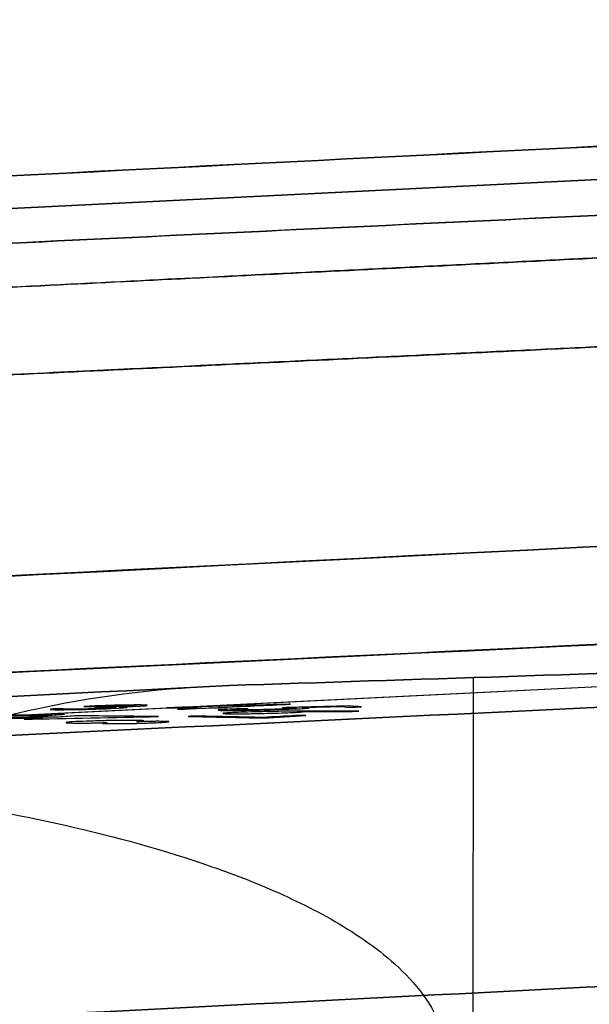
# Model space of a CAD drawing. Units: millimetres. Extents: x -32.8 to 26.5, y -9.5 to 80.1.
# Drawn here: x -9.5 to -8.9, y 1.5 to 2.7 of the extents above; entities that cross this region are included whole.
import ezdxf

# ---------------------------------------------------------------- set-up
doc = ezdxf.new("R2010")
doc.units = ezdxf.units.MM
doc.header["$MEASUREMENT"] = 0
doc.layers.add('Predefinito', color=7, linetype='Continuous', true_color=0x000000)

msp = doc.modelspace()

# ---------------------------------------------------------------- linework, layer by layer
at = {"layer": 'Predefinito'}
for p, q in [((-24.3146, 1.7421, -21.9832), (-5.0337, 2.6943, -2.7023)), ((-5.0337, 2.6943, 1.9269), (-24.3146, 1.7421, 21.2079)), ((-7.9755, 1.9486, 4.8687), (-12.1932, 1.7403, 9.0864)), ((-7.9755, 1.9486, -5.644), (-9.3471, 1.8809, -7.0157)), ((-9.0131, -0.1319, 5.1296), (-9.0108, 1.9158, 5.1383)), ((-9.0131, -0.1319, -5.9049), (-9.0108, 1.9158, -5.9137)), ((-9.3637, 1.8801, -7.0323), (-9.5385, 1.8714, -7.2071))]:
    msp.add_line(p, q, dxfattribs=at)
for points, knots in [([(-24.6576, 1.7421, 20.8594), (-21.8258, 1.8864, 17.8421), (-18.9941, 2.0307, 14.8248), (-14.7466, 2.2468, 10.2986), (-13.3308, 2.3187, 8.7899), (-11.2073, 2.4263, 6.5265), (-10.4995, 2.4621, 5.772), (-9.084, 2.5334, 4.2629), (-8.3762, 2.5689, 3.5082), (-7.6687, 2.6039, 2.7532)], [-0.2484346, -0.2484346, -0.2484346, -0.2484346, -0.1242173, -0.1242173, -0.0621086, -0.0621086, -0.0310543, -0.0310543, 0, 0, 0, 0]), ([(-7.6687, 2.6039, -3.5286), (-8.3761, 2.5689, -4.2834), (-9.0837, 2.5335, -5.038), (-10.1453, 2.48, -6.1698), (-10.4993, 2.4621, -6.5469), (-11.2071, 2.4263, -7.3014), (-11.5609, 2.4084, -7.6787), (-12.2687, 2.3725, -8.4332), (-12.6227, 2.3546, -8.8104), (-13.3306, 2.3187, -9.5648), (-13.6845, 2.3007, -9.942), (-14.7463, 2.2468, -11.0736), (-15.4543, 2.2108, -11.828), (-16.8701, 2.1388, -13.3368), (-17.5782, 2.1027, -14.091), (-18.994, 2.0307, -15.5998), (-19.7019, 1.9946, -16.3543), (-21.1178, 1.9225, -17.863), (-21.8258, 1.8864, -18.6173), (-23.2417, 1.8143, -20.126), (-23.9496, 1.7782, -20.8804), (-24.6576, 1.7421, -21.6347)], [-1, -1, -1, -1, -0.875, -0.875, -0.8125, -0.8125, -0.75, -0.75, -0.6875, -0.6875, -0.625, -0.625, -0.5, -0.5, -0.375, -0.375, -0.25, -0.25, -0.125, -0.125, 0, 0, 0, 0]), ([(-5.86, 2.6039, -5.3373), (-6.615, 2.5689, -6.0448), (-7.3696, 2.5334, -6.7525), (-8.8788, 2.4621, -8.1681), (-9.6333, 2.4263, -8.8759), (-11.8966, 2.3187, -10.9994), (-13.4054, 2.2468, -12.4152), (-17.9316, 2.0307, -16.6626), (-20.9489, 1.8864, -19.4944), (-23.9661, 1.7421, -22.3262)], [0, 0, 0, 0, 0.0310543, 0.0310543, 0.0621086, 0.0621086, 0.1242173, 0.1242173, 0.2484346, 0.2484346, 0.2484346, 0.2484346]), ([(-23.9661, 1.7421, 21.5508), (-23.2118, 1.7782, 20.8429), (-22.4574, 1.8143, 20.1349), (-20.9487, 1.8864, 18.719), (-20.1944, 1.9225, 18.011), (-18.6857, 1.9946, 16.5951), (-17.9312, 2.0307, 15.8873), (-16.4225, 2.1027, 14.4714), (-15.6682, 2.1388, 13.7633), (-14.1595, 2.2108, 12.3475), (-13.4051, 2.2468, 11.6396), (-12.2735, 2.3007, 10.5777), (-11.8962, 2.3187, 10.2238), (-11.1418, 2.3546, 9.516), (-10.7646, 2.3725, 9.162), (-10.0102, 2.4084, 8.4541), (-9.6328, 2.4263, 8.1003), (-8.8783, 2.4621, 7.3926), (-8.5012, 2.48, 7.0385), (-7.3694, 2.5335, 5.9769), (-6.6148, 2.5689, 5.2693), (-5.86, 2.6039, 4.5619)], [0, 0, 0, 0, 0.125, 0.125, 0.25, 0.25, 0.375, 0.375, 0.5, 0.5, 0.625, 0.625, 0.6875, 0.6875, 0.75, 0.75, 0.8125, 0.8125, 0.875, 0.875, 1, 1, 1, 1]), ([(-8.0187, 2.1129, 2.402), (-9.4346, 2.0429, 3.9107), (-10.8505, 1.9712, 5.4193), (-13.6824, 1.8278, 8.4365), (-15.0983, 1.7558, 9.9451), (-19.3461, 1.5398, 14.4709), (-22.1779, 1.3955, 17.4881), (-25.0098, 1.2511, 20.5053)], [-0.2484293, -0.2484293, -0.2484293, -0.2484293, -0.186322, -0.186322, -0.1242146, -0.1242146, 0, 0, 0, 0]), ([(-5.5087, 2.1129, -5.6873), (-7.0174, 2.0429, -7.1032), (-8.526, 1.9712, -8.5191), (-11.5433, 1.8278, -11.351), (-13.0519, 1.7558, -12.7669), (-17.5777, 1.5398, -17.0147), (-20.5949, 1.3955, -19.8465), (-23.6121, 1.2511, -22.6783)], [-0.2484293, -0.2484293, -0.2484293, -0.2484293, -0.186322, -0.186322, -0.1242146, -0.1242146, 0, 0, 0, 0]), ([(-10.0221, 1.4913, 5.4007), (-10.0216, 1.5108, 5.4007), (-10.0185, 1.5301, 5.4), (-10.0079, 1.567, 5.3974), (-10.0004, 1.5849, 5.3955), (-9.9822, 1.6187, 5.3909), (-9.9716, 1.6345, 5.3882), (-9.9481, 1.6645, 5.3822), (-9.9351, 1.6786, 5.3788), (-9.8942, 1.7179, 5.3683), (-9.8643, 1.7405, 5.3606), (-9.8005, 1.7808, 5.3441), (-9.7672, 1.7982, 5.3355), (-9.6987, 1.8286, 5.3177), (-9.6634, 1.8416, 5.3086), (-9.5925, 1.8638, 5.2901), (-9.5567, 1.8729, 5.2808), (-9.4483, 1.8955, 5.2526), (-9.375, 1.904, 5.2335), (-9.3005, 1.9064, 5.214)], [-0.009134498, -0.009134498, -0.009134498, -0.009134498, -0.008563592, -0.008563592, -0.007992686, -0.007992686, -0.007421779, -0.007421779, -0.006850873, -0.006850873, -0.005709061, -0.005709061, -0.004567249, -0.004567249, -0.003425437, -0.003425437, -0.002283624, -0.002283624, 0, 0, 0, 0]), ([(-10.0221, 1.4913, -6.1761), (-10.0216, 1.5108, -6.176), (-10.0185, 1.5301, -6.1753), (-10.0079, 1.567, -6.1727), (-10.0004, 1.5849, -6.1708), (-9.9822, 1.6187, -6.1662), (-9.9716, 1.6345, -6.1635), (-9.9481, 1.6645, -6.1575), (-9.9351, 1.6786, -6.1542), (-9.8942, 1.7179, -6.1437), (-9.8643, 1.7405, -6.1359), (-9.8005, 1.7808, -6.1195), (-9.7672, 1.7982, -6.1108), (-9.6987, 1.8286, -6.0931), (-9.6634, 1.8416, -6.0839), (-9.5925, 1.8638, -6.0655), (-9.5567, 1.8729, -6.0561), (-9.4483, 1.8955, -6.0279), (-9.375, 1.904, -6.0088), (-9.3005, 1.9064, -5.9893)], [-0.009134498, -0.009134498, -0.009134498, -0.009134498, -0.008563592, -0.008563592, -0.007992686, -0.007992686, -0.007421779, -0.007421779, -0.006850873, -0.006850873, -0.005709061, -0.005709061, -0.004567249, -0.004567249, -0.003425437, -0.003425437, -0.002283624, -0.002283624, 0, 0, 0, 0]), ([(-9.5085, 1.8788, -6.9368), (-9.5102, 1.8786, -6.9433), (-9.5117, 1.8784, -6.95), (-9.5117, 1.8781, -6.9623), (-9.5115, 1.878, -6.9667), (-9.5093, 1.8779, -6.9739), (-9.5088, 1.8779, -6.9755), (-9.5072, 1.8778, -6.9791), (-9.5062, 1.8778, -6.9812), (-9.499, 1.8777, -6.9915), (-9.491, 1.8778, -6.9958), (-9.4876, 1.8779, -6.9974)], [0, 0, 0, 0, 0.000338734, 0.000338734, 0.0005081101, 0.0005081101, 0.0005504759, 0.0005504759, 0.0005928416, 0.0005928416, 0.0006974998, 0.0006974998, 0.0006974998, 0.0006974998]), ([(-9.4967, 1.8784, -6.9667), (-9.4976, 1.8784, -6.9638), (-9.4979, 1.8785, -6.9614), (-9.4982, 1.8786, -6.957), (-9.4982, 1.8786, -6.955), (-9.4978, 1.8788, -6.9492), (-9.4972, 1.8789, -6.9457), (-9.4965, 1.879, -6.9422)], [0, 0, 0, 0, 0.0000617574, 0.0000617574, 0.000123504, 0.000123504, 0.0002470086, 0.0002470086, 0.0002470086, 0.0002470086]), ([(-9.4811, 1.8784, -6.9834), (-9.4823, 1.8783, -6.9828), (-9.4835, 1.8783, -6.9822), (-9.4857, 1.8783, -6.9808), (-9.4863, 1.8783, -6.9805), (-9.4889, 1.8783, -6.9785), (-9.4908, 1.8783, -6.9767), (-9.4928, 1.8783, -6.9743), (-9.4934, 1.8783, -6.9733), (-9.4944, 1.8783, -6.9717), (-9.4949, 1.8783, -6.9709), (-9.4959, 1.8783, -6.9689), (-9.4963, 1.8784, -6.9678), (-9.4967, 1.8784, -6.9667)], [0, 0, 0, 0, 0.0000686082, 0.0000686082, 0.0000978924, 0.0000978924, 0.0001224517, 0.0001224517, 0.0001510871, 0.0001510871, 0.0001792565, 0.0001792565, 0.0002359016, 0.0002359016, 0.0002359016, 0.0002359016]), ([(-9.4876, 1.8779, -6.9974), (-9.4846, 1.8779, -6.9987), (-9.4818, 1.8779, -6.9997), (-9.4769, 1.878, -7.0008), (-9.4748, 1.8781, -7.0011), (-9.4687, 1.8782, -7.0015), (-9.4653, 1.8783, -7.0012), (-9.4558, 1.8786, -6.9994), (-9.4506, 1.8788, -6.997), (-9.4366, 1.8794, -6.9881), (-9.4299, 1.8797, -6.9796), (-9.4249, 1.8801, -6.9693)], [0, 0, 0, 0, 0.0000476233, 0.0000476233, 0.0000952466, 0.0000952466, 0.0001904401, 0.0001904401, 0.0003808408, 0.0003808408, 0.000762036, 0.000762036, 0.000762036, 0.000762036]), ([(-9.4375, 1.8799, -6.9651), (-9.4391, 1.8798, -6.9686), (-9.4411, 1.8796, -6.9719), (-9.4459, 1.8794, -6.9774), (-9.4488, 1.8793, -6.9798), (-9.4553, 1.879, -6.9837), (-9.4588, 1.8789, -6.9853), (-9.4654, 1.8787, -6.9864), (-9.4678, 1.8786, -6.9866), (-9.4735, 1.8785, -6.986), (-9.4768, 1.8784, -6.9852), (-9.4811, 1.8784, -6.9834)], [0, 0, 0, 0, 0.0001313163, 0.0001313163, 0.0002626264, 0.0002626264, 0.0003939633, 0.0003939633, 0.0004596553, 0.0004596553, 0.0005254321, 0.0005254321, 0.0005254321, 0.0005254321]), ([(-9.4191, 1.8833, -6.8451), (-9.424, 1.8832, -6.843), (-9.4277, 1.8831, -6.8423), (-9.4343, 1.883, -6.8418), (-9.437, 1.8829, -6.8421), (-9.4447, 1.8827, -6.8436), (-9.449, 1.8825, -6.8455), (-9.4605, 1.8821, -6.8524), (-9.4664, 1.8818, -6.859), (-9.4717, 1.8814, -6.8662)], [0, 0, 0, 0, 0.0000769264, 0.0000769264, 0.0001538398, 0.0001538398, 0.0003076477, 0.0003076477, 0.0006153003, 0.0006153003, 0.0006153003, 0.0006153003]), ([(-9.4592, 1.8816, -6.8718), (-9.4555, 1.8818, -6.8677), (-9.4516, 1.882, -6.8637), (-9.4443, 1.8823, -6.8594), (-9.4417, 1.8824, -6.8581), (-9.4352, 1.8826, -6.8569), (-9.4316, 1.8827, -6.8567), (-9.4254, 1.8828, -6.8592)], [0, 0, 0, 0, 0.0001934172, 0.0001934172, 0.000290122, 0.000290122, 0.000386915, 0.000386915, 0.000386915, 0.000386915]), ([(-9.4589, 1.8805, -6.9173), (-9.4558, 1.8806, -6.9189), (-9.4527, 1.8806, -6.9206), (-9.4471, 1.8806, -6.9246), (-9.446, 1.8807, -6.9253), (-9.4427, 1.8807, -6.9283), (-9.4408, 1.8807, -6.9304), (-9.4379, 1.8806, -6.9343), (-9.4374, 1.8806, -6.9357), (-9.4356, 1.8806, -6.9398), (-9.4351, 1.8805, -6.9419), (-9.4344, 1.8804, -6.9458), (-9.4342, 1.8804, -6.9475), (-9.4341, 1.8802, -6.9557), (-9.4356, 1.8801, -6.9605), (-9.4375, 1.8799, -6.9651)], [0, 0, 0, 0, 0.0000726588, 0.0000726588, 0.000091183, 0.000091183, 0.0001097072, 0.0001097072, 0.0001467557, 0.0001467557, 0.0002203555, 0.0002203555, 0.0002938301, 0.0002938301, 0.0005878169, 0.0005878169, 0.0005878169, 0.0005878169]), ([(-9.4136, 1.8823, -6.8926), (-9.4164, 1.8821, -6.8984), (-9.4204, 1.8818, -6.9029), (-9.4294, 1.8815, -6.9066), (-9.4329, 1.8814, -6.9074), (-9.4412, 1.8812, -6.9075), (-9.446, 1.8811, -6.9069), (-9.4529, 1.881, -6.904)], [0, 0, 0, 0, 0.0002263883, 0.0002263883, 0.0003394158, 0.0003394158, 0.0004524272, 0.0004524272, 0.0004524272, 0.0004524272]), ([(-9.43, 1.8812, -6.921), (-9.423, 1.8814, -6.9195), (-9.4169, 1.8816, -6.917), (-9.4097, 1.8819, -6.9112), (-9.4076, 1.882, -6.9091), (-9.4039, 1.8822, -6.9041), (-9.4024, 1.8823, -6.9013), (-9.4009, 1.8824, -6.8984)], [0, 0, 0, 0, 0.0001908207, 0.0001908207, 0.0002861847, 0.0002861847, 0.0003815467, 0.0003815467, 0.0003815467, 0.0003815467]), ([(-9.4212, 1.8809, -6.9399), (-9.4217, 1.881, -6.9377), (-9.4222, 1.881, -6.9354), (-9.4241, 1.8811, -6.9301), (-9.4251, 1.8811, -6.9273), (-9.43, 1.8812, -6.921)], [0, 0, 0, 0, 0.0001056645, 0.0001056645, 0.0002115706, 0.0002115706, 0.0002115706, 0.0002115706]), ([(-9.4254, 1.8828, -6.8592), (-9.4246, 1.8828, -6.8597), (-9.4237, 1.8828, -6.8601), (-9.4215, 1.8828, -6.8614), (-9.4185, 1.8828, -6.8635), (-9.4149, 1.8828, -6.868), (-9.4143, 1.8828, -6.8692), (-9.4132, 1.8828, -6.8714), (-9.4129, 1.8828, -6.8723), (-9.4114, 1.8827, -6.8766), (-9.4112, 1.8827, -6.8791), (-9.4111, 1.8825, -6.886), (-9.4123, 1.8824, -6.8894), (-9.4136, 1.8823, -6.8926)], [0, 0, 0, 0, 0.0000284476, 0.0000284476, 0.0000568952, 0.0000568952, 0.000080958, 0.000080958, 0.0001050209, 0.0001050209, 0.0002010207, 0.0002010207, 0.0003931019, 0.0003931019, 0.0003931019, 0.0003931019]), ([(-9.4009, 1.8824, -6.8984), (-9.3988, 1.8826, -6.8933), (-9.3971, 1.8828, -6.8878), (-9.3971, 1.8831, -6.877), (-9.3974, 1.8831, -6.8731), (-9.3995, 1.8833, -6.8665), (-9.4, 1.8833, -6.8651), (-9.4015, 1.8833, -6.8618), (-9.4024, 1.8833, -6.8599), (-9.4056, 1.8834, -6.8554), (-9.4082, 1.8834, -6.8526), (-9.412, 1.8834, -6.8492), (-9.4131, 1.8833, -6.8486), (-9.416, 1.8833, -6.8467), (-9.4176, 1.8833, -6.8458), (-9.4191, 1.8833, -6.8451)], [0, 0, 0, 0, 0.0003027613, 0.0003027613, 0.0004540938, 0.0004540938, 0.0004919368, 0.0004919368, 0.0005297798, 0.0005297798, 0.0005526409, 0.0005526409, 0.0005755021, 0.0005755021, 0.0006212243, 0.0006212243, 0.0006212243, 0.0006212243]), ([(-9.2809, 1.8791, -7.1539), (-9.2858, 1.8789, -7.1559), (-9.2903, 1.8787, -7.1581), (-9.2983, 1.8784, -7.1638), (-9.3018, 1.8782, -7.167), (-9.3076, 1.8779, -7.1747), (-9.3101, 1.8777, -7.1789), (-9.3132, 1.8774, -7.1893), (-9.3137, 1.8772, -7.1955), (-9.3118, 1.8771, -7.2039)], [0, 0, 0, 0, 0.0001600648, 0.0001600648, 0.0003201357, 0.0003201357, 0.0004802184, 0.0004802184, 0.0006403603, 0.0006403603, 0.0006403603, 0.0006403603]), ([(-9.3118, 1.8771, -7.2039), (-9.3108, 1.877, -7.207), (-9.3101, 1.877, -7.2098), (-9.3073, 1.8769, -7.2151), (-9.3067, 1.8769, -7.2162), (-9.3048, 1.8769, -7.219), (-9.3035, 1.8769, -7.2208), (-9.2975, 1.8768, -7.2272), (-9.2929, 1.8769, -7.2299), (-9.288, 1.8769, -7.2325), (-9.2862, 1.877, -7.2332), (-9.2826, 1.877, -7.2345), (-9.281, 1.877, -7.235), (-9.2765, 1.8771, -7.2362), (-9.2737, 1.8772, -7.2366), (-9.2661, 1.8773, -7.2374), (-9.2617, 1.8774, -7.2373), (-9.2536, 1.8777, -7.2364), (-9.2498, 1.8778, -7.2357), (-9.2461, 1.8779, -7.2349)], [0, 0, 0, 0, 0.0001066568, 0.0001066568, 0.0001328145, 0.0001328145, 0.0001589721, 0.0001589721, 0.0002112874, 0.0002112874, 0.0002608191, 0.0002608191, 0.0003103507, 0.0003103507, 0.000409437, 0.000409437, 0.0006075626, 0.0006075626, 0.0008056689, 0.0008056689, 0.0008056689, 0.0008056689]), ([(-9.2972, 1.8775, -7.201), (-9.2985, 1.8776, -7.1954), (-9.298, 1.8777, -7.1914), (-9.2962, 1.8779, -7.1844), (-9.2947, 1.8781, -7.1814), (-9.2892, 1.8784, -7.1735), (-9.2836, 1.8786, -7.17), (-9.2775, 1.8788, -7.1671)], [0, 0, 0, 0, 0.000106923, 0.000106923, 0.0002138041, 0.0002138041, 0.0004275404, 0.0004275404, 0.0004275404, 0.0004275404]), ([(-9.2489, 1.8782, -7.2215), (-9.2542, 1.878, -7.2227), (-9.2596, 1.8778, -7.2239), (-9.2687, 1.8776, -7.223), (-9.2706, 1.8776, -7.2227), (-9.2749, 1.8775, -7.2217), (-9.2773, 1.8775, -7.2211), (-9.2817, 1.8774, -7.2191), (-9.2833, 1.8774, -7.2183), (-9.2866, 1.8774, -7.2162), (-9.2876, 1.8774, -7.2156), (-9.2919, 1.8774, -7.2116), (-9.2928, 1.8774, -7.2102), (-9.2948, 1.8774, -7.2072), (-9.2954, 1.8774, -7.2059), (-9.2965, 1.8775, -7.2033), (-9.2969, 1.8775, -7.2021), (-9.2972, 1.8775, -7.201)], [0, 0, 0, 0, 0.0002896601, 0.0002896601, 0.0003620623, 0.0003620623, 0.0004344515, 0.0004344515, 0.000470411, 0.000470411, 0.0004883907, 0.0004883907, 0.0005063705, 0.0005063705, 0.0005409561, 0.0005409561, 0.0005755417, 0.0005755417, 0.0005755417, 0.0005755417]), ([(-9.2092, 1.8761, -7.3417), (-9.2164, 1.876, -7.3358), (-9.2224, 1.876, -7.3312), (-9.2311, 1.8759, -7.3257), (-9.2344, 1.8759, -7.3241), (-9.2431, 1.8758, -7.3202), (-9.2475, 1.8757, -7.319), (-9.2517, 1.8756, -7.3181)], [0, 0, 0, 0, 0.0001240055, 0.0001240055, 0.0002471928, 0.0002471928, 0.0004934172, 0.0004934172, 0.0004934172, 0.0004934172]), ([(-9.2218, 1.8798, -7.1822), (-9.2202, 1.8797, -7.1891), (-9.2205, 1.8795, -7.1942), (-9.223, 1.8793, -7.2027), (-9.2251, 1.8791, -7.2061), (-9.2302, 1.8788, -7.2121), (-9.2333, 1.8787, -7.2146), (-9.2404, 1.8784, -7.2187), (-9.2445, 1.8783, -7.2202), (-9.2489, 1.8782, -7.2215)], [0, 0, 0, 0, 0.0001329123, 0.0001329123, 0.0002658004, 0.0002658004, 0.0003986597, 0.0003986597, 0.0005315081, 0.0005315081, 0.0005315081, 0.0005315081]), ([(-9.2461, 1.8779, -7.2349), (-9.2399, 1.8781, -7.2332), (-9.2342, 1.8783, -7.2311), (-9.2242, 1.8787, -7.2254), (-9.2198, 1.8788, -7.2219), (-9.2124, 1.8792, -7.2138), (-9.2093, 1.8794, -7.2092), (-9.2053, 1.8798, -7.1978), (-9.2044, 1.88, -7.1911), (-9.2066, 1.8802, -7.1814)], [0, 0, 0, 0, 0.0001837285, 0.0001837285, 0.0003674601, 0.0003674601, 0.0005512081, 0.0005512081, 0.0007350547, 0.0007350547, 0.0007350547, 0.0007350547]), ([(-9.2372, 1.8801, -7.1567), (-9.2304, 1.88, -7.1645), (-9.2277, 1.88, -7.169), (-9.2236, 1.8799, -7.1766), (-9.2226, 1.8799, -7.1795), (-9.2218, 1.8798, -7.1822)], [0, 0, 0, 0, 0.0001506601, 0.0001506601, 0.0003011582, 0.0003011582, 0.0003011582, 0.0003011582]), ([(-9.4067, 1.8651, -7.5877), (-9.4087, 1.8651, -7.5841), (-9.4134, 1.8652, -7.5763), (-9.426, 1.8651, -7.5669), (-9.4282, 1.8651, -7.5658), (-9.4324, 1.8651, -7.5637), (-9.4343, 1.865, -7.563), (-9.4391, 1.865, -7.5612), (-9.4416, 1.8649, -7.5608), (-9.4464, 1.8648, -7.5603), (-9.4484, 1.8648, -7.5603), (-9.4542, 1.8646, -7.5607), (-9.4575, 1.8645, -7.5616), (-9.4637, 1.8643, -7.5636), (-9.4665, 1.8642, -7.5649), (-9.4693, 1.8641, -7.5663)], [0, 0, 0, 0, 0.0001022493, 0.0001022493, 0.0001475461, 0.0001475461, 0.0001928428, 0.0001928428, 0.0002836196, 0.0002836196, 0.0003743319, 0.0003743319, 0.0005557124, 0.0005557124, 0.000737072, 0.000737072, 0.000737072, 0.000737072]), ([(-9.4096, 1.8637, -7.6377), (-9.4062, 1.8639, -7.632), (-9.4032, 1.8642, -7.626), (-9.4009, 1.8645, -7.615), (-9.4005, 1.8646, -7.6109), (-9.4015, 1.8648, -7.6012), (-9.4028, 1.865, -7.5956), (-9.4067, 1.8651, -7.5877)], [0, 0, 0, 0, 0.0002616931, 0.0002616931, 0.0003925567, 0.0003925567, 0.0005235204, 0.0005235204, 0.0005235204, 0.0005235204]), ([(-9.3069, 1.8735, -7.3486), (-9.3074, 1.8735, -7.3515), (-9.3078, 1.8734, -7.3543), (-9.3074, 1.8732, -7.3612), (-9.3068, 1.8731, -7.365), (-9.3042, 1.873, -7.3714), (-9.3036, 1.873, -7.3727), (-9.3019, 1.873, -7.3759), (-9.301, 1.873, -7.3776), (-9.2983, 1.8729, -7.3811), (-9.2972, 1.8729, -7.3825), (-9.2933, 1.8729, -7.3864), (-9.2912, 1.8729, -7.3881), (-9.2867, 1.8729, -7.3914), (-9.2847, 1.873, -7.3925), (-9.2792, 1.873, -7.3953), (-9.2766, 1.8731, -7.3962), (-9.2715, 1.8731, -7.3978), (-9.2692, 1.8732, -7.3984), (-9.2669, 1.8732, -7.3989)], [0, 0, 0, 0, 0.0001778456, 0.0001778456, 0.0003553622, 0.0003553622, 0.0003996583, 0.0003996583, 0.0004439544, 0.0004439544, 0.0004662595, 0.0004662595, 0.0004885647, 0.0004885647, 0.000533175, 0.000533175, 0.0006211763, 0.0006211763, 0.0007091937, 0.0007091937, 0.0007091937, 0.0007091937]), ([(-9.2517, 1.8756, -7.3181), (-9.2604, 1.8755, -7.3166), (-9.2675, 1.8753, -7.3168), (-9.2797, 1.8749, -7.3191), (-9.2848, 1.8748, -7.3212), (-9.2937, 1.8744, -7.3265), (-9.2975, 1.8742, -7.3299), (-9.302, 1.874, -7.336), (-9.3033, 1.8739, -7.3382), (-9.3055, 1.8737, -7.3431), (-9.3063, 1.8736, -7.3458), (-9.3069, 1.8735, -7.3486)], [0, 0, 0, 0, 0.0001734285, 0.0001734285, 0.0003468374, 0.0003468374, 0.0005202479, 0.0005202479, 0.0006069275, 0.0006069275, 0.0006936139, 0.0006936139, 0.0006936139, 0.0006936139]), ([(-9.2669, 1.8732, -7.3989), (-9.2585, 1.8734, -7.4003), (-9.2515, 1.8736, -7.4003), (-9.2398, 1.8739, -7.3981), (-9.235, 1.8741, -7.3961), (-9.2263, 1.8744, -7.3912), (-9.2226, 1.8746, -7.3881), (-9.2182, 1.8748, -7.3824), (-9.2169, 1.8749, -7.3803), (-9.2148, 1.8751, -7.3757), (-9.2141, 1.8751, -7.3732), (-9.2135, 1.8752, -7.3705)], [0, 0, 0, 0, 0.0001660088, 0.0001660088, 0.0003320081, 0.0003320081, 0.0004979974, 0.0004979974, 0.0005809629, 0.0005809629, 0.0006639347, 0.0006639347, 0.0006639347, 0.0006639347]), ([(-9.2135, 1.8752, -7.3705), (-9.2132, 1.8753, -7.3685), (-9.2129, 1.8753, -7.3664), (-9.213, 1.8755, -7.3618), (-9.2133, 1.8755, -7.3593), (-9.2137, 1.8756, -7.3566)], [0, 0, 0, 0, 0.0000700474, 0.0000700474, 0.000140094, 0.000140094, 0.000140094, 0.000140094]), ([(-9.4925, 1.8628, -7.598), (-9.493, 1.8626, -7.6022), (-9.4932, 1.8625, -7.6066), (-9.492, 1.8623, -7.6169), (-9.4905, 1.8622, -7.6229), (-9.4862, 1.8621, -7.6313)], [0, 0, 0, 0, 0.0001723878, 0.0001723878, 0.0003450605, 0.0003450605, 0.0003450605, 0.0003450605]), ([(-9.4693, 1.8641, -7.5663), (-9.4752, 1.8639, -7.5696), (-9.4805, 1.8637, -7.5736), (-9.4866, 1.8633, -7.5813), (-9.4883, 1.8632, -7.5842), (-9.491, 1.863, -7.5906), (-9.4918, 1.8629, -7.5942), (-9.4925, 1.8628, -7.598)], [0, 0, 0, 0, 0.0002055168, 0.0002055168, 0.0003082442, 0.0003082442, 0.0004109707, 0.0004109707, 0.0004109707, 0.0004109707]), ([(-9.4862, 1.8621, -7.6313), (-9.4851, 1.862, -7.6333), (-9.4839, 1.862, -7.6353), (-9.4809, 1.862, -7.6395), (-9.4791, 1.862, -7.6418), (-9.4747, 1.862, -7.646), (-9.4726, 1.862, -7.6475), (-9.4691, 1.862, -7.6498), (-9.4681, 1.862, -7.6504), (-9.466, 1.862, -7.6515), (-9.4651, 1.862, -7.6518), (-9.4624, 1.8621, -7.6529), (-9.4608, 1.8621, -7.6535), (-9.4534, 1.8622, -7.6556), (-9.4489, 1.8623, -7.6559), (-9.4444, 1.8624, -7.6562)], [0, 0, 0, 0, 0.0000472422, 0.0000472422, 0.0000739028, 0.0000739028, 0.0001005635, 0.0001005635, 0.0001334924, 0.0001334924, 0.0001664212, 0.0001664212, 0.0002348628, 0.0002348628, 0.0005086375, 0.0005086375, 0.0005086375, 0.0005086375]), ([(-9.4444, 1.8624, -7.6562), (-9.4468, 1.8623, -7.6607), (-9.4489, 1.8621, -7.6654), (-9.4503, 1.8618, -7.6741), (-9.4504, 1.8617, -7.6772), (-9.4495, 1.8616, -7.6847), (-9.4484, 1.8615, -7.6891), (-9.4455, 1.8614, -7.6949)], [0, 0, 0, 0, 0.0002007247, 0.0002007247, 0.0003011005, 0.0003011005, 0.0004015554, 0.0004015554, 0.0004015554, 0.0004015554]), ([(-9.4455, 1.8614, -7.6949), (-9.445, 1.8614, -7.6957), (-9.4436, 1.8614, -7.6983), (-9.4401, 1.8613, -7.7028), (-9.4387, 1.8613, -7.7044), (-9.4355, 1.8613, -7.7076), (-9.434, 1.8613, -7.7088), (-9.4292, 1.8613, -7.7124), (-9.4274, 1.8614, -7.7132), (-9.4239, 1.8614, -7.715), (-9.4224, 1.8614, -7.7156), (-9.4183, 1.8615, -7.717), (-9.4161, 1.8615, -7.7174), (-9.4119, 1.8616, -7.718), (-9.4101, 1.8616, -7.7181), (-9.4049, 1.8618, -7.718), (-9.4019, 1.8618, -7.7176), (-9.3965, 1.862, -7.7161), (-9.3941, 1.8621, -7.715), (-9.3919, 1.8622, -7.7139)], [0, 0, 0, 0, 0.000029746, 0.000029746, 0.000044619, 0.000044619, 0.0000594919, 0.0000594919, 0.000099995, 0.000099995, 0.0001404981, 0.0001404981, 0.0002215433, 0.0002215433, 0.0003025472, 0.0003025472, 0.0004645461, 0.0004645461, 0.0006265387, 0.0006265387, 0.0006265387, 0.0006265387]), ([(-9.3762, 1.864, -7.6587), (-9.3771, 1.864, -7.6572), (-9.378, 1.864, -7.6557), (-9.3801, 1.864, -7.6528), (-9.3811, 1.864, -7.6514), (-9.3843, 1.8641, -7.648), (-9.3859, 1.864, -7.6467), (-9.3904, 1.864, -7.6433), (-9.392, 1.864, -7.6425), (-9.3952, 1.864, -7.641), (-9.3965, 1.864, -7.6405), (-9.4027, 1.8639, -7.6383), (-9.4061, 1.8638, -7.6381), (-9.4096, 1.8637, -7.6377)], [0, 0, 0, 0, 0.0000404559, 0.0000404559, 0.0000637328, 0.0000637328, 0.0000870098, 0.0000870098, 0.0001399505, 0.0001399505, 0.0001941794, 0.0001941794, 0.0004108903, 0.0004108903, 0.0004108903, 0.0004108903]), ([(-9.3919, 1.8622, -7.7139), (-9.384, 1.8625, -7.7094), (-9.378, 1.8628, -7.7033), (-9.3727, 1.8632, -7.6907), (-9.3715, 1.8634, -7.686), (-9.3713, 1.8636, -7.6776), (-9.3714, 1.8637, -7.6746), (-9.3727, 1.8638, -7.6676), (-9.3738, 1.8639, -7.6638), (-9.3762, 1.864, -7.6587)], [0, 0, 0, 0, 0.0003170395, 0.0003170395, 0.0004754559, 0.0004754559, 0.0005546142, 0.0005546142, 0.0006337488, 0.0006337488, 0.0006337488, 0.0006337488]), ([(-10.3811, 1.8082, 8.1269), (-10.2619, 1.8127, 8.0638), (-10.143, 1.8124, 8.0009), (-9.906, 1.8017, 7.8753), (-9.7879, 1.7913, 7.8127), (-9.6113, 1.7649, 7.7191), (-9.5526, 1.7543, 7.688), (-9.4355, 1.7278, 7.6259), (-9.3772, 1.7119, 7.595), (-9.2918, 1.6821, 7.5497), (-9.2637, 1.6711, 7.5348), (-9.2084, 1.646, 7.5054), (-9.1812, 1.632, 7.491), (-9.1286, 1.5983, 7.463), (-9.1037, 1.5793, 7.4498), (-9.0716, 1.5428, 7.4327), (-9.0621, 1.5295, 7.4276), (-9.0474, 1.4995, 7.4197), (-9.0425, 1.4832, 7.4171), (-9.0414, 1.4659, 7.4164)], [-0.0163238, -0.0163238, -0.0163238, -0.0163238, -0.01224285, -0.01224285, -0.0081619, -0.0081619, -0.00612142, -0.00612142, -0.00408095, -0.00408095, -0.00306071, -0.00306071, -0.00204047, -0.00204047, -0.00102024, -0.00102024, -0.00051012, -0.00051012, 0, 0, 0, 0]), ([(-10.3811, 1.8082, -8.9022), (-10.2619, 1.8127, -8.8392), (-10.143, 1.8124, -8.7762), (-9.906, 1.8017, -8.6507), (-9.7879, 1.7913, -8.588), (-9.6113, 1.7649, -8.4945), (-9.5526, 1.7543, -8.4633), (-9.4355, 1.7278, -8.4013), (-9.3772, 1.7119, -8.3703), (-9.2918, 1.6821, -8.325), (-9.2637, 1.6711, -8.3101), (-9.2084, 1.646, -8.2808), (-9.1812, 1.632, -8.2663), (-9.1286, 1.5983, -8.2384), (-9.1037, 1.5793, -8.2251), (-9.0716, 1.5428, -8.208), (-9.0621, 1.5295, -8.2029), (-9.0474, 1.4995, -8.195), (-9.0425, 1.4832, -8.1924), (-9.0414, 1.4659, -8.1917)], [-0.0163238, -0.0163238, -0.0163238, -0.0163238, -0.01224285, -0.01224285, -0.0081619, -0.0081619, -0.00612142, -0.00612142, -0.00408095, -0.00408095, -0.00306071, -0.00306071, -0.00204047, -0.00204047, -0.00102024, -0.00102024, -0.00051012, -0.00051012, 0, 0, 0, 0])]:
    msp.add_open_spline(points, degree=3, knots=knots, dxfattribs=at)
for points, weights, knots in [([(-24.9094, 1.5984, -21.3915), (-22.0776, 1.7427, -18.3743), (-19.2459, 1.8869, -15.3572), (-14.9979, 2.1028, -10.8309), (-13.5821, 2.1747, -9.3223), (-10.7504, 2.3179, -6.3048), (-9.3351, 2.3895, -4.7967), (-7.9189, 2.459, -3.287)], [0.856918514384, 0.856961355301, 0.857006023733, 0.857173231785, 0.857243003748, 0.857498134463, 0.857660078518, 0.858146308281], [0, 0, 0, 0, 12.42173, 12.42173, 18.632595, 18.632595, 24.84346, 24.84346, 24.84346, 24.84346]), ([(-7.9188, 2.4591, 2.5118), (-8.6269, 2.4244, 3.2666), (-9.3347, 2.389, 4.021), (-10.7505, 2.318, 5.5298), (-11.4584, 2.2822, 6.2841), (-13.5823, 2.1748, 8.5474), (-14.9981, 2.103, 10.056), (-19.246, 1.8871, 14.5822), (-22.0776, 1.7428, 17.5992), (-24.9093, 1.5985, 20.6163)], [0.858146279917, 0.857890625802, 0.857741981412, 0.857512520998, 0.857434289241, 0.85724295582, 0.857173189344, 0.857005992322, 0.856961325013, 0.856918485775], [0, 0, 0, 0, 3.105432, 3.105432, 6.210865, 6.210865, 12.42173, 12.42173, 24.84346, 24.84346, 24.84346, 24.84346]), ([(-5.6185, 2.4591, -5.5874), (-6.3734, 2.4244, -6.2955), (-7.1277, 2.389, -7.0033), (-8.6366, 2.318, -8.4191), (-9.3909, 2.2822, -9.127), (-11.6542, 2.1748, -11.2509), (-13.1627, 2.103, -12.6667), (-17.689, 1.8871, -16.9146), (-20.706, 1.7428, -19.7462), (-23.723, 1.5985, -22.5779)], [0.858146279917, 0.857890625803, 0.857741981411, 0.857512520999, 0.857434289243, 0.857242955816, 0.857173189334, 0.857005992342, 0.856961324998, 0.856918485775], [0, 0, 0, 0, 3.105432, 3.105432, 6.210865, 6.210865, 12.42173, 12.42173, 24.84346, 24.84346, 24.84346, 24.84346]), ([(-23.7229, 1.5984, 21.8026), (-20.7057, 1.7427, 18.9709), (-17.6886, 1.8869, 16.1392), (-13.1623, 2.1028, 11.8911), (-11.6537, 2.1747, 10.4753), (-8.6363, 2.3179, 7.6436), (-7.1282, 2.3895, 6.2284), (-5.6184, 2.459, 4.8122)], [0.856918514384, 0.856961355301, 0.857006023733, 0.857173231785, 0.857243003748, 0.857498134463, 0.857660078518, 0.858146308281], [0, 0, 0, 0, 12.42173, 12.42173, 18.632595, 18.632595, 24.84346, 24.84346, 24.84346, 24.84346])]:
    msp.add_rational_spline(points, weights, degree=3, knots=knots, dxfattribs=at)
for points in [[(-25.0098, 1.2511, -21.2807), (-15.5026, 1.7357, -11.1512), (-9.8389, 2.023, -5.1168), (-8.0187, 2.1129, -3.1773)], [(-23.6121, 1.2511, 21.903), (-13.4827, 1.7357, 12.3959), (-7.4482, 2.023, 6.7322), (-5.5087, 2.1129, 4.9119)], [(-7.9761, 1.9486, 4.8681), (-8.4176, 1.9349, 4.9834), (-8.859, 1.9208, 5.0987), (-9.3005, 1.9064, 5.214)], [(-9.3005, 1.9064, -5.9893), (-8.859, 1.9208, -5.874), (-8.4176, 1.9349, -5.7587), (-7.9761, 1.9486, -5.6434)], [(-9.3005, 1.9064, 5.214), (-9.9458, 1.8737, 5.9018), (-10.59, 1.841, 6.5883), (-11.2337, 1.8082, 7.2743)], [(-11.2337, 1.8082, -8.0496), (-10.59, 1.841, -7.3637), (-9.9458, 1.8737, -6.6772), (-9.3005, 1.9064, -5.9893)], [(-10.3811, 1.8082, 8.1269), (-9.6951, 1.841, 7.4832), (-9.0086, 1.8737, 6.8391), (-8.3208, 1.9064, 6.1937)], [(-8.3208, 1.9064, -6.9691), (-9.0086, 1.8737, -7.6144), (-9.6951, 1.841, -8.2586), (-10.3811, 1.8082, -8.9022)], [(-9.4965, 1.879, -6.9422), (-9.5005, 1.8789, -6.9404), (-9.5045, 1.8789, -6.9386), (-9.5085, 1.8788, -6.9368)], [(-9.4717, 1.8814, -6.8662), (-9.4675, 1.8815, -6.868), (-9.4634, 1.8816, -6.8699), (-9.4592, 1.8816, -6.8718)], [(-9.4529, 1.881, -6.904), (-9.4549, 1.8808, -6.9084), (-9.4569, 1.8807, -6.9128), (-9.4589, 1.8805, -6.9173)], [(-9.4249, 1.8801, -6.9693), (-9.4216, 1.8804, -6.9616), (-9.4191, 1.8807, -6.9531), (-9.4212, 1.8809, -6.9399)], [(-9.2293, 1.8843, -6.9954), (-9.2776, 1.8829, -7.0037), (-9.3258, 1.8815, -7.012), (-9.3738, 1.8801, -7.0203)], [(-9.3738, 1.8801, -7.0203), (-9.3599, 1.8801, -7.0367), (-9.3463, 1.88, -7.0529), (-9.3328, 1.8799, -7.0689)], [(-9.3328, 1.8799, -7.0689), (-9.3423, 1.8795, -7.0768), (-9.3517, 1.8791, -7.0848), (-9.3612, 1.8786, -7.0928)], [(-9.3612, 1.8786, -7.0928), (-9.3583, 1.8786, -7.0962), (-9.3554, 1.8786, -7.0996), (-9.3526, 1.8786, -7.103)], [(-9.3526, 1.8786, -7.103), (-9.3431, 1.879, -7.095), (-9.3337, 1.8795, -7.087), (-9.3242, 1.8799, -7.079)], [(-9.3242, 1.8799, -7.079), (-9.3207, 1.8799, -7.0832), (-9.3173, 1.8799, -7.0873), (-9.3138, 1.8798, -7.0914)], [(-9.3138, 1.8798, -7.0914), (-9.3099, 1.88, -7.0881), (-9.306, 1.8802, -7.0848), (-9.3021, 1.8804, -7.0815)], [(-9.3125, 1.8804, -7.0692), (-9.2842, 1.8817, -7.0453), (-9.2559, 1.883, -7.0214), (-9.2275, 1.8843, -6.9974)], [(-9.3021, 1.8804, -7.0815), (-9.3056, 1.8804, -7.0774), (-9.3091, 1.8804, -7.0733), (-9.3125, 1.8804, -7.0692)], [(-9.2775, 1.8788, -7.1671), (-9.2786, 1.8789, -7.1627), (-9.2798, 1.879, -7.1583), (-9.2809, 1.8791, -7.1539)], [(-9.1578, 1.8822, -7.1488), (-9.1844, 1.8815, -7.1515), (-9.2108, 1.8808, -7.1541), (-9.2372, 1.8801, -7.1567)], [(-9.2275, 1.8843, -6.9974), (-9.2281, 1.8843, -6.9968), (-9.2287, 1.8843, -6.9961), (-9.2293, 1.8843, -6.9954)], [(-9.2135, 1.8804, -7.167), (-9.199, 1.8808, -7.1655), (-9.1844, 1.8812, -7.164), (-9.1699, 1.8816, -7.1625)], [(-9.2066, 1.8802, -7.1814), (-9.2077, 1.8803, -7.1777), (-9.2091, 1.8803, -7.1736), (-9.2135, 1.8804, -7.167)], [(-9.1465, 1.8762, -7.3951), (-9.1677, 1.8761, -7.377), (-9.1886, 1.8761, -7.3593), (-9.2092, 1.8761, -7.3417)], [(-9.1699, 1.8816, -7.1625), (-9.1659, 1.8813, -7.1779), (-9.1619, 1.881, -7.1932), (-9.158, 1.8807, -7.2085)], [(-9.158, 1.8807, -7.2085), (-9.1531, 1.8808, -7.2072), (-9.1482, 1.881, -7.206), (-9.1433, 1.8811, -7.2047)], [(-9.1433, 1.8811, -7.2047), (-9.1481, 1.8815, -7.1861), (-9.153, 1.8818, -7.1675), (-9.1578, 1.8822, -7.1488)], [(-9.1569, 1.8757, -7.4042), (-9.1535, 1.8759, -7.4012), (-9.15, 1.876, -7.3981), (-9.1465, 1.8762, -7.3951)], [(-9.8611, 1.8646, -7.1571), (-9.7546, 1.8657, -7.2226), (-9.6423, 1.8668, -7.2917), (-9.5204, 1.8679, -7.3666)], [(-9.5021, 1.8691, -7.3368), (-9.6239, 1.868, -7.2619), (-9.7363, 1.8669, -7.1928), (-9.8428, 1.8658, -7.1273)], [(-9.6861, 1.8694, -7.1423), (-9.6307, 1.87, -7.1752), (-9.5737, 1.8705, -7.2091), (-9.5146, 1.8711, -7.2443)], [(-9.5213, 1.8716, -7.2173), (-9.5744, 1.8711, -7.1857), (-9.6259, 1.8706, -7.1551), (-9.676, 1.87, -7.1253)], [(-9.5426, 1.8665, -7.4028), (-9.4901, 1.8675, -7.4119), (-9.437, 1.8686, -7.421), (-9.3834, 1.8696, -7.4303)], [(-9.5204, 1.8679, -7.3666), (-9.5278, 1.8674, -7.3787), (-9.5352, 1.867, -7.3908), (-9.5426, 1.8665, -7.4028)], [(-9.5053, 1.8727, -7.1904), (-9.5106, 1.8723, -7.1994), (-9.5159, 1.872, -7.2083), (-9.5213, 1.8716, -7.2173)], [(-9.5146, 1.8711, -7.2443), (-9.5079, 1.8716, -7.2331), (-9.5012, 1.872, -7.2218), (-9.4946, 1.8724, -7.2106)], [(-9.4946, 1.8724, -7.2106), (-9.4981, 1.8725, -7.2039), (-9.5017, 1.8726, -7.1971), (-9.5053, 1.8727, -7.1904)], [(-9.4798, 1.8706, -7.3006), (-9.4872, 1.8701, -7.3127), (-9.4946, 1.8696, -7.3248), (-9.5021, 1.8691, -7.3368)], [(-9.3834, 1.8696, -7.4303), (-9.4145, 1.87, -7.3885), (-9.4465, 1.8703, -7.3454), (-9.4798, 1.8706, -7.3006)], [(-9.3365, 1.8702, -7.4504), (-9.3405, 1.8701, -7.452), (-9.3445, 1.87, -7.4536), (-9.3485, 1.8698, -7.4553)], [(-9.3485, 1.8698, -7.4553), (-9.3182, 1.8692, -7.5082), (-9.2887, 1.8686, -7.5598), (-9.2599, 1.868, -7.6102)], [(-9.2596, 1.8686, -7.5845), (-9.2847, 1.8692, -7.5407), (-9.3103, 1.8697, -7.4961), (-9.3365, 1.8702, -7.4504)], [(-9.2599, 1.868, -7.6102), (-9.243, 1.8689, -7.5874), (-9.2261, 1.8699, -7.5646), (-9.2092, 1.8709, -7.5419)], [(-9.2213, 1.8709, -7.5329), (-9.2341, 1.8701, -7.5501), (-9.2468, 1.8694, -7.5673), (-9.2596, 1.8686, -7.5845)], [(-9.2092, 1.8709, -7.5419), (-9.2133, 1.8709, -7.5389), (-9.2173, 1.8709, -7.5359), (-9.2213, 1.8709, -7.5329)], [(-9.2137, 1.8756, -7.3566), (-9.195, 1.8756, -7.3722), (-9.1761, 1.8757, -7.3881), (-9.1569, 1.8757, -7.4042)], [(-7.5872, 1.6145, 2.8064), (-8.2275, 1.5822, 3.4887), (-8.8678, 1.5498, 4.1709), (-9.5081, 1.5174, 4.8531)], [(-9.5081, 1.5174, -5.6284), (-8.8678, 1.5498, -4.9462), (-8.2275, 1.5822, -4.264), (-7.5872, 1.6145, -3.5818)]]:
    msp.add_open_spline(points, degree=3, dxfattribs=at)

doc.saveas('drawing.dxf')
